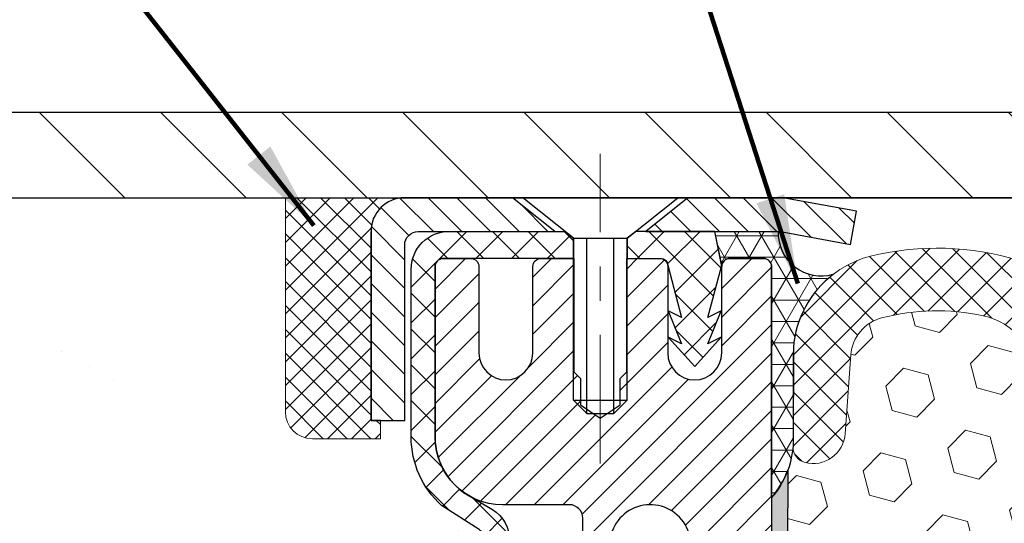
# Model space of a CAD drawing. Extents: x -308 to 3254, y -284 to 1977.
# Drawn here: x 2 to 5, y 16 to 17 of the extents above; entities that cross this region are included whole.
import ezdxf

# ---------------------------------------------------------------- set-up
doc = ezdxf.new("R2010")
doc.units = 0
doc.header["$LTSCALE"] = 5
doc.header["$MEASUREMENT"] = 0
doc.linetypes.add('CENTERX2', pattern=[4, 2.5, -0.5, 0.5, -0.5])
doc.layers.get('0').update_dxf_attribs({"color": 200, "linetype": 'CONTINUOUS'})
doc.layers.get('DEFPOINTS').update_dxf_attribs({"linetype": 'CONTINUOUS'})
for name, color, linetype, lineweight in [('CENTERLINE - L', 1, 'CENTERX2', 18), ('CONCRETE - H', 130, 'CONTINUOUS', 9), ('CONCRETE - L', 132, 'CONTINUOUS', 13), ('CORNER BEAD - H', 50, 'CONTINUOUS', 15), ('CORNER BEAD - L', 52, 'CONTINUOUS', 25), ('COVER PLATE - H', 251, 'CONTINUOUS', 13), ('COVER PLATE - L', 7, 'CONTINUOUS', 25), ('DIMS', 50, 'CONTINUOUS', 25), ('EPOXY ADHESIVE - L', 52, 'CONTINUOUS', 25), ('FOAM INSERT - H', 150, 'CONTINUOUS', 9), ('MIG CAPPING STRIP - H', 251, 'CONTINUOUS', 20), ('MIG CAPPING STRIP - L', 7, 'CONTINUOUS', 25), ('MIG RETAINER - H', 251, 'CONTINUOUS', 20), ('MIG RETAINER - L', 7, 'CONTINUOUS', 30), ('PVC SIDESHEET - H', 170, 'CONTINUOUS', 20), ('PVC SIDESHEET - L', 150, 'CONTINUOUS', 25), ('SCREW - L', 1, 'CONTINUOUS', 25), ('SEALANT - H', 50, 'CONTINUOUS', 15), ('SEALANT - L', 52, 'CONTINUOUS', 20), ('SILICONE BELLOWS - H', 20, 'CONTINUOUS', 13), ('SILICONE BELLOWS - L', 22, 'CONTINUOUS', 13), ('TEXT - 4', 241, 'CONTINUOUS', 25)]:
    doc.layers.add(name, color=color, linetype=linetype, lineweight=lineweight)
doc.layers.add('METAL7', color=7, linetype='CONTINUOUS')
doc.layers.add('SEALANT', color=1, linetype='CONTINUOUS')
doc.styles.add('ROMANS', font='romans', dxfattribs={"width": 0.9})
doc.dimstyles.get("Standard").update_dxf_attribs({"dimtxt": 0.18, "dimasz": 0.18, "dimexe": 0.18, "dimexo": 0.0625, "dimgap": 0.09, "dimtad": 0, "dimtih": 1, "dimtoh": 1, "dimdec": 4, "dimzin": 0, "dimdsep": 46, "dimtxsty": 'Standard', "dimcen": 0.09, "dimadec": 0, "dimazin": 0, "dimtfac": 1, "dimtdec": 4, "dimtofl": 0, "dimtmove": 0, "dimatfit": 3, "dimfxl": 1, "dimtolj": 1, "dimtzin": 0, "dimarcsym": 0})

# ---------------------------------------------------------------- blocks, each defined once
blk = doc.blocks.new('*X6')
at = {"color": 0}
for p, q in [((1237.986130794628, 929.2961535421395), (1237.97385116075, 929.3084331760182)), ((1238.536813030436, 929.1775962613214), (1238.667649945133, 929.3084331760183)), ((1239.602059879881, 928.4750761578006), (1240.435416898099, 929.3084331760183)), ((1246.588648714498, 922.4614025752369), (1239.741618113716, 929.3084331760182)), ((1240.190661302946, 927.2959106278986), (1242.203183851066, 929.3084331760184)), ((1240.238648714498, 923.8083641335176), (1245.738717756998, 929.3084331760184)), ((1240.238648714498, 925.5761310864839), (1243.970950804032, 929.3084331760184)), ((1246.588648714498, 924.2291695282032), (1241.509385066682, 929.3084331760182)), ((1246.588648714498, 925.9969364811695), (1243.277152019649, 929.3084331760182)), ((1246.588648714498, 927.7647034341359), (1245.044918972615, 929.3084331760182)), ((1240.238648714498, 922.0405971805513), (1246.588648714498, 928.3905971805514)), ((1246.588648714498, 920.6936356222706), (1240.226369080619, 927.0559152561492)), ((1240.238648714498, 920.2728302275848), (1246.588648714498, 926.622830227585)), ((1246.588648714497, 918.9258686693039), (1240.238648714498, 925.2758686693037)), ((1240.238648714498, 918.5050632746186), (1246.588648714498, 924.8550632746186)), ((1246.588648714497, 917.1581017163379), (1240.238648714498, 923.5081017163377)), ((1240.238648714498, 916.7372963216523), (1246.588648714498, 923.0872963216523)), ((1246.588648714497, 915.3903347633716), (1240.238648714498, 921.7403347633713)), ((1240.238648714498, 914.9695293686858), (1246.588648714498, 921.3195293686858)), ((1246.588648714497, 913.6225678104047), (1240.238648714498, 919.9725678104049)), ((1240.238648714498, 913.2017624157195), (1246.588648714498, 919.5517624157194)), ((1246.193007264837, 912.2504423070994), (1240.238648714498, 918.2048008574385)), ((1240.249262063965, 911.4446088122202), (1246.588648714498, 917.783995462753)), ((1245.15052543455, 911.5251571844204), (1240.238648714498, 916.4370339044722)), ((1242.017029016931, 911.4446088122202), (1246.588648714498, 916.0162285097866)), ((1243.463306853783, 911.4446088122203), (1240.238648714498, 914.6692669515057)), ((1243.784795969898, 911.4446088122203), (1246.588648714498, 914.2484615568203)), ((1239.538648714498, 912.5017624157197), (1239.845319474796, 912.8084331760185)), ((1241.695539900817, 911.4446088122203), (1240.238648714498, 912.9014999985397)), ((1239.92777294785, 911.4446088122202), (1239.538648714498, 911.833733045573))]:
    blk.add_line(p, q, dxfattribs=at)
blk = doc.blocks.new('*X5')
at = {"color": 0}
for p, q in [((1133.863152648957, 902.6043771683002), (1131.387882366872, 905.0796474503851)), ((1135.984472992516, 902.6043771683002), (1133.484472992516, 905.1043771683001)), ((1138.105793336076, 902.6043771683002), (1135.605793336076, 905.1043771683001)), ((1140.227113679636, 902.6043771683002), (1137.727113679635, 905.1043771683002)), ((1142.348434023195, 902.6043771683002), (1140.287575257986, 904.6652359335101)), ((1155.076356084553, 902.6043771683001), (1152.648486142306, 905.0322471105471)), ((1157.197676428113, 902.6043771683001), (1154.697676428113, 905.1043771683002)), ((1159.318996771673, 902.6043771683001), (1156.818996771672, 905.1043771683002)), ((1161.868560061922, 902.1761342216098), (1158.940317115232, 905.1043771683002)), ((1164.461284926273, 901.7047297008188), (1161.355634957523, 904.8103796695679)), ((1132.033135520439, 902.3130739532578), (1129.972474273652, 904.3737352000455)), ((1152.955035740993, 902.6043771683001), (1151.469974840329, 904.0894380689649)), ((1165.076234728014, 903.2111002426379), (1163.948359821874, 904.338975148777)), ((1150.833715397434, 902.6043771683001), (1150.291463538351, 903.1466290273829)), ((1131.738648714498, 900.4862404156396), (1129.264174327774, 902.9607148023633)), ((1131.738648714498, 898.3649200720799), (1129.238648714498, 900.86492007208)), ((1131.738648714498, 896.2435997285204), (1129.238648714498, 898.7435997285204)), ((1131.738648714498, 894.1222793849607), (1129.238648714498, 896.6222793849607)), ((1131.738648714498, 892.0009590414011), (1129.238648714498, 894.5009590414012)), ((1131.738648714498, 889.8796386978414), (1129.238648714498, 892.3796386978415)), ((1130.89258990048, 888.6043771683), (1129.238648714498, 890.2583183542819))]:
    blk.add_line(p, q, dxfattribs=at)
blk = doc.blocks.new('*D11')
at = {"layer": 'DEFPOINTS', "color": 0, "transparency": 16777216}
for p in [(15.62871217631474, 20.08424936298158), (0.6287121763131509, 16.57878840461952), (15.62871217631474, 16.57878840461951)]:
    blk.add_point(p, dxfattribs=at)
at = {"layer": 'DIMS', "color": 0, "lineweight": -2, "transparency": 16777216}
for p, q in [((0.6287121763131509, 16.83878840461952), (0.6287121763131511, 20.34424936298158)), ((15.62871217631474, 16.83878840461951), (15.62871217631474, 20.34424936298158)), ((0.8887121763131511, 20.08424936298158), (6.601082594215858, 20.08424936298158)), ((15.36871217631474, 20.08424936298158), (9.157749260882525, 20.08424936298158))]:
    blk.add_line(p, q, dxfattribs=at)
at = {"layer": 'DIMS', "color": 0, "transparency": 16777216}
for points in [[(0.8887121763131511, 20.12758269631491), (0.8887121763131511, 20.04091602964824), (0.6287121763131511, 20.08424936298158)], [(15.36871217631474, 20.12758269631491), (15.36871217631474, 20.04091602964824), (15.62871217631474, 20.08424936298158)]]:
    blk.add_solid(points, dxfattribs=at)
at = {"layer": 'DIMS', "color": 0, "transparency": 16777216, "insert": (7.879415927549191, 20.08424936298158), "char_height": 0.26, "attachment_point": 5}
blk.add_mtext('\\A1;15 IN\\P [381.0mm]', dxfattribs=at)

msp = doc.modelspace()

# ---------------------------------------------------------------- hatches: boundary and pattern name
at = {"layer": 'CONCRETE - H'}
h = msp.add_hatch(dxfattribs=at)
h.set_pattern_fill('AR-CONC', color=256, scale=0.1875)
h.set_pattern_definition([(49.99999999999999, (263.9490509309808, 244.8266644871991), (1.344862842376413, -0.1176602530923658), [0.140625, -1.546875]), (355, (263.9490509309808, 244.8266644871991), (-0.260158750524375, 1.410360250687522), [0.1125, -1.2375]), (100.45144446, (264.0611228328559, 244.8168594671991), (1.084704087613335, 1.29269998306618), [0.1195128599999998, -1.314641459999997]), (46.18420000000002, (263.9490509309808, 245.2016644871991), (2.001077495009198, -0.3103486514870185), [0.2109374999999997, -2.320312499999995]), (96.63563549, (264.1158073278558, 245.1758020365741), (1.752491148139178, 1.826472376452282), [0.17926939125, -1.9719633]), (351.1841639899999, (263.9490509309808, 245.2016644871991), (1.7524911469777, 1.826472375506232), [0.16875, -1.856250001875]), (21, (264.1365509309808, 245.1079144871991), (1.119200722722116, -0.7549104199975103), [0.140625, -1.546875]), (326.0000000000001, (264.1365509309808, 245.1079144871991), (0.4562162473529657, 1.359656334462849), [0.1125, -1.2375]), (71.45144474, (264.2298176572308, 245.0450052859491), (1.575416956368696, 0.6047459115119134), [0.11951285625, -1.31464146]), (37.50000000000001, (263.9490509309808, 244.8266644871991), (0.02279972871992, 0.6241759759337091), [0, -1.2225, 0, -1.25625, 0, -1.2421875]), (7.499999999999999, (263.9490509309808, 244.8266644871991), (0.4932553827040286, 0.7395219597794255), [0, -0.7162499999999999, 0, -1.194375, 0, -0.4734375]), (327.5, (263.5309259309809, 244.8266644871991), (1.000917067823267, -0.04229038450196204), [0, -0.46875, 0, -1.4625, 0, -1.940625]), (317.5, (263.3434259309809, 244.8266644871991), (1.093474067516974, 0.1876968418730957), [0, -0.609375, 0, -0.97125, 0, -1.378125])])
edge = h.paths.add_edge_path()
edge.add_spline(control_points=[(-3.059841754272796, 16.51680675095664), (-3.869499536377944, 16.52552126107889), (0.3858037205375666, 14.55198398631023), (-3.105103497608994, 14.68094043622246), (-2.985895897110211, 13.89174156574224)], knot_values=[0, 0, 0, 0, 2.146788731570707, 3.979293962986177, 3.979293962986177, 3.979293962986177, 3.979293962986177], degree=3, periodic=0)
edge.add_line((-2.985895897110268, 13.89174156574179), (-2.529779917176953, 13.89174156574054))
edge.add_line((-2.529779917176953, 13.89174156574054), (-2.529779917176953, 13.99016626258162))
edge.add_line((-2.529779917176953, 13.99016626258162), (-2.529779917176953, 14.06103240431388))
edge.add_line((-2.529779917176953, 14.06103240431388), (-1.860094877806844, 14.06103240431391))
edge.add_arc((-1.860094877806787, 14.10040248305423), 0.03937007874031906, 269.9999999999172, 300.000000000046)
edge.add_line((-1.840409838436599, 14.06630699471614), (-1.704648659297348, 14.1446887480381))
edge.add_arc((-1.649530549060685, 14.04922138069153), 0.1102362204728837, 90, 120.0000000001325, ccw=False)
edge.add_line((-1.649530549060685, 14.1594576011644), (-0.7310205747160268, 14.15945760116437))
edge.add_line((-0.7310205747160268, 14.15945760116437), (0.06510029024563835, 14.61909819685732))
edge.add_arc((0.1202184004815621, 14.52363082951131), 0.1102362204720219, 89.99999999994088, 119.99999999994759, ccw=False)
edge.add_line((0.1202184004816758, 14.63386704998336), (0.2665234464173381, 14.63386704998336))
edge.add_arc((0.2665234464173381, 14.67323712872359), 0.03937007874023379, 270, 315.0000000000877)
edge.add_line((0.294362296070446, 14.64539827907057), (0.4108290531355436, 14.76186503613601))
edge.add_arc((0.6605315268481462, 14.51216256242414), 0.3531326248819513, 103.902000891066, 135.0000000000848, ccw=False)
edge.add_arc((0.9498166985018628, 13.34339045144011), 1.557173387461358, 76.09799910891451, 103.90200089107248, ccw=False)
edge.add_arc((1.23910187015575, 14.51216256242363), 0.3531326248824051, 44.99999999988262, 76.09799910892377, ccw=False)
edge.add_line((1.488804343868807, 14.76186503613567), (1.605271100933393, 14.64539827907057))
edge.add_arc((1.633109950586501, 14.67323712872348), 0.03937007874015004, 224.9999999997953, 270)
edge.add_line((1.633109950586501, 14.63386704998333), (1.865958430784971, 14.63386704998356))
edge.add_line((1.865958430784971, 14.63386704998356), (3.155008713153038, 14.63386704998353))
edge.add_arc((3.155008713153038, 14.67386704998349), 0.03999999999996362, 270, 360.00000000057)
edge.add_line((3.195008713153001, 14.67386704998389), (3.195008713152092, 14.75540329965451))
edge.add_line((3.195008713152092, 14.75540329965451), (3.195008713149363, 15.23537777695537))
edge.add_line((3.195008713149363, 15.23537777695537), (3.265874854882313, 15.23537777695537))
edge.add_line((3.265874854882313, 15.23537777695537), (3.293433910000076, 15.23537777695542))
edge.add_line((3.293433910000076, 15.23537777695542), (3.293433909999848, 15.51474580701727))
edge.add_arc((3.253433909999828, 15.5147458070173), 0.04000000000002046, 359.9999999999592, 417.0968478609523)
edge.add_line((3.275162735639341, 15.54832940623373), (3.165581223946091, 15.61922941744432))
edge.add_arc((3.343271423147186, 15.81792216825831), 0.2665569659906773, 180.000000000055, 228.1938505937022, ccw=False)
edge.add_line((3.076714457156513, 15.81792216825806), (3.076714457156513, 15.86710516088174))
edge.add_line((3.076714457156513, 15.86710516088174), (3.057838352281223, 15.86713476667546))
edge.add_line((3.057838352281223, 15.86713476667546), (2.986972210548728, 15.86713476667565))
edge.add_line((2.986972210548728, 15.86713476667565), (2.986972210548728, 15.81344089408523))
edge.add_line((2.986972210548728, 15.81344089408523), (2.766032182200476, 15.81661208984104))
edge.add_arc((2.788153312910637, 15.89218105156544), 0.07874015748015684, 179.999999999938, 253.6837830589865, ccw=False)
edge.add_line((2.709413155430511, 15.89218105156552), (2.709413155430511, 16.51674106588802))
edge.add_line((2.709413155430511, 16.51674106588802), (-1.439947081024471, 16.51674106588799))
edge.add_line((-1.439947081024471, 16.51674106588799), (-3.059841754272796, 16.51680675095667))
at = {"layer": 'CORNER BEAD - H'}
h = msp.add_hatch(dxfattribs=at)
h.set_pattern_fill('NET3', color=256, scale=0.4999999999999999, style=0)
h.set_pattern_definition([(0, (-7.08705543199757, 3.405507960670057), (0, 0.06249999999999999), []), (59.99999999999999, (-7.08705543199757, 3.405507960670057), (-0.05412658773652741, 0.03125), []), (120, (-7.08705543199757, 3.405507960670057), (-0.05412658773652741, -0.03124999999999998), [])])
edge = h.paths.add_edge_path()
edge.add_line((4.128704494013263, 15.64174106588822), (4.128704494013277, 16.31595366432132))
edge.add_arc((4.105082446769856, 16.31595366432197), 0.02362204724342121, 359.9999999984145, 450.000000001103)
edge.add_line((4.105082446769401, 16.3395757115654), (4.006657249918689, 16.33957571156528))
edge.add_arc((4.006657249918611, 16.31595366432104), 0.02362204724423833, 89.99999999981043, 179.9999999999138)
edge.add_line((3.983035202674372, 16.31595366432108), (3.963351603720739, 16.41831586903796))
edge.add_line((3.963351603720739, 16.41831586903796), (4.147775564756664, 16.41831586903804))
edge.add_arc((4.273887379870665, 16.41461503890607), 0.1261661050164174, 178.3191018958715, 286.0113644692759)
edge.add_arc((4.491212176313855, 16.05525769679532), 0.3000000000002504, 127.4750213291562, 175.4211722475387)
edge.add_line((4.192169642530724, 16.07920687191086), (4.191212176314057, 15.79348530199701))
edge.add_arc((3.934432906767493, 15.81051339676408), 0.2573432518646323, 319.0177076991855, 356.2060349219844, ccw=False)
at = {"layer": 'COVER PLATE - H'}
h = msp.add_hatch(dxfattribs=at)
h.set_pattern_fill('ANSI31', color=256, scale=2, angle=90, style=0)
h.set_pattern_definition([(135, (-49.11650271329975, 3.880316911942264), (-0.1767766952966369, -0.1767766952966368), [])])
h.paths.add_polyline_path([(7.659962176313833, 16.76628840461737), (1.692077517478062, 16.76628840461716), (0.6287121763131509, 16.57878840461952), (0.628712176313833, 16.51628840461771), (3.628712176313833, 16.51628840461771), (7.909962176313492, 16.51628840461771), (7.816212176313833, 16.61003840461737)])
at = {"layer": 'EPOXY ADHESIVE - L'}
h = msp.add_hatch(dxfattribs=at)
h.set_pattern_fill('AR-SAND', color=256, scale=0.05, style=0)
h.set_pattern_definition([(37.50000000000001, (-5.919494412293162, 4.015069251237229), (-0.003149667905480408, 0.09634118845065794), [0, -0.07600000000000001, 0, -0.085, 0, -0.08125]), (7.499999999999999, (-5.919494412293162, 4.015069251237229), (0.08848883526338636, 0.141107303261487), [0, -0.041, 0, -0.0685, 0, -0.02625]), (327.5, (-5.980994412293162, 4.015069251237229), (0.1557070930875748, 0.0002829526768482471), [0, -0.025, 0, -0.09000000000000001, 0, -0.1175]), (317.5, (-5.980994412293162, 4.015069251237229), (0.1503063302286147, 0.04388377824671247), [0, -0.0125, 0, -0.059, 0, -0.0675])])
edge = h.paths.add_edge_path()
edge.add_line((4.128704494013036, 13.89174156572223), (4.128712176314163, 13.89174156573002))
edge.add_line((4.128712176314163, 13.89174156573002), (4.128712176313833, 10.71287460419024))
edge.add_line((4.128712176313833, 10.71287460419024), (4.291408736817697, 10.71011781034351))
edge.add_arc((4.620083562996937, 10.93809337621844), 0.3999999999999341, 181.9579137645377, 214.7459661991722, ccw=False)
edge.add_line((4.220317085957653, 10.92442721964291), (4.21847386439775, 10.97834568496505))
edge.add_line((4.21847386439775, 10.97834568496505), (4.215055329487881, 11.07834568496505))
edge.add_arc((4.209506802794754, 11.07863654424207), 0.005556145029008584, 178.8058938814483, 356.99924500378967, ccw=False)
edge.add_line((4.203951864379967, 11.07875233194142), (4.190874433284684, 11.69919443723968))
edge.add_line((4.190874433284684, 11.69919443723968), (4.190985773425759, 11.80895948875835))
edge.add_line((4.190985773425759, 11.80895948875835), (4.175704087234557, 11.97393907308788))
edge.add_line((4.175704087234557, 11.97393907308788), (4.194042090120014, 12.09309096552006))
edge.add_line((4.194042090120014, 12.09309096552006), (4.187929456731275, 12.24890499625565))
edge.add_line((4.187929456731275, 12.24890499625565), (4.190985773425759, 12.38027765217041))
edge.add_line((4.190985773425759, 12.38027765217041), (4.187489406293857, 12.51675882969153))
edge.add_line((4.187489406293857, 12.51675882969153), (4.206409446948705, 12.65951875307793))
edge.add_line((4.206409446948705, 12.65951875307793), (4.187182105537353, 12.92214296371186))
edge.add_line((4.187182105537353, 12.92214296371186), (4.200001548834202, 13.05025049249753))
edge.add_line((4.200001548834202, 13.05025049249753), (4.180770560355008, 13.22319765574731))
edge.add_line((4.180770560355008, 13.22319765574731), (4.200001548834202, 13.33849354303675))
edge.add_line((4.200001548834202, 13.33849354303675), (4.180770560355008, 13.53706176773449))
edge.add_line((4.180770560355008, 13.53706176773449), (4.180770560355008, 13.61205389372663))
edge.add_line((4.180770560355008, 13.61205389372663), (4.193590003651856, 13.95154128870627))
edge.add_line((4.193590003651856, 13.95154128870627), (4.180770560355008, 14.15651644492392))
edge.add_line((4.180770560355008, 14.15651644492392), (4.200001548834202, 14.39992208254262))
edge.add_line((4.200001548834202, 14.39992208254262), (4.193590003651856, 14.54271453272077))
edge.add_line((4.193590003651856, 14.54271453272077), (4.180770560355008, 14.76049910889061))
edge.add_line((4.180770560355008, 14.76049910889061), (4.200001548834202, 14.82455287328367))
edge.add_line((4.200001548834202, 14.82455287328367), (4.180770560355008, 14.98468839503722))
edge.add_line((4.180770560355008, 14.98468839503722), (4.174359015172662, 15.19606826123118))
edge.add_line((4.174359015172662, 15.19606826123118), (4.157655444674596, 15.29501136664931))
edge.add_line((4.157655444674596, 15.29501136664931), (4.174632545257204, 15.40839450496561))
edge.add_line((4.174632545257204, 15.40839450496561), (4.175950382346777, 15.72206786797899))
edge.add_arc((3.931943300297092, 15.81154673734542), 0.2598959871823653, 336.61086606727105, 339.8617083185837, ccw=False)
edge.add_arc((3.931935617991059, 15.81152897354248), 0.2598959871884402, 319.2097510618607, 336.6151327451471, ccw=False)
edge.add_line((4.128704494013263, 15.64174106588822), (4.128704493777022, 15.06638594631905))
edge.add_line((4.128704493777022, 15.06638594631905), (4.128704493777022, 14.81744630048589))
edge.add_line((4.128704493777022, 14.81744630048589), (4.128704494013036, 14.26674106588822))
edge.add_line((4.128704494013036, 14.26674106588822), (3.892484480115332, 14.26674106588822))
edge.add_line((3.892484480115332, 14.26674106588822), (3.892485229851943, 13.89174156572292))
edge.add_line((3.892485229851943, 13.89174156572292), (4.128704494013036, 13.89174156572223))
at = {"layer": 'FOAM INSERT - H'}
h = msp.add_hatch(dxfattribs=at)
h.set_pattern_fill('HEX', color=256, scale=0.590551181102362, angle=45, style=0)
h.set_pattern_definition([(45, (-483.0499305800269, 98.21484711505249), (-0.09040931629367041, 0.09040931629367042), [0.07381889763779526, -0.1476377952755905]), (165, (-483.0499305800269, 98.21484711505249), (-0.03309210650226577, -0.1235014227959361), [0.07381889763779526, -0.1476377952755905]), (105, (-482.9977327369275, 98.2670449581519), (-0.1235014227959362, -0.03309210650226572), [0.07381889763779526, -0.1476377952755905])])
h.paths.add_polyline_path([(7.883231235703796, 14.14913792046493), (7.886568391022628, 14.32746613241992), (7.852250234563463, 14.38415285073893), (7.794058570536528, 14.40503745936167), (7.724676247849835, 14.39608693193762), (7.694088310943904, 14.39757870882491), (7.683643662052511, 14.44456907822607), (7.688834348974446, 14.54224410764596), (7.701653792271294, 14.76002868381577), (7.6824228037921, 14.82408244820883), (7.701653792271294, 14.98421796996238), (7.70806533745364, 15.19559783615634), (7.724768907951706, 15.29454094157447), (7.707791807369098, 15.40792407989077), (7.706601466898555, 15.69125052553173, -0.07097361506211636), (7.691212176313833, 15.76303264072658), (7.691212176313947, 15.78948701694215, -0.3419987132084481), (7.656055926299508, 15.74410049335, -0.4678085753421837), (7.539119610525326, 15.82801541062516), (7.522203913773332, 16.05863186631948, 0.320953671157214), (7.4328304530545, 16.16596377632291, 0.1171453545503097), (7.136700961585099, 16.17250297867756, 0.3487361940754532), (6.978648140183033, 15.98043531316455), (6.97601447653151, 15.82955282397007, -0.9826972630758843), (6.796041891403128, 15.82955282397007), (6.793910588343273, 15.9516550942096, 0.2907781674386219), (6.675756525430394, 16.13066455227717, 0.2138967034858331), (6.151483834849707, 16.1306645522902, 0.2907781674746305), (6.033329771927505, 15.95165509420196), (6.031198468878053, 15.82955282397761, -0.9826972631163883), (5.851225883749898, 15.82955282397007), (5.849094580689702, 15.95165509422457, 0.2907781674607022), (5.730940517761873, 16.13066455229869, 0.2138967034860049), (5.206667827180844, 16.1306645522685, 0.2907781674521154), (5.088513764273706, 15.95165509418707), (5.086382461224481, 15.8295528239776, -0.9826972631166717), (4.906409876096326, 15.82955282397015), (4.903776212444804, 15.98043531316497, 0.3487361940754662), (4.745723391042738, 16.172502978678, 0.1171453545511211), (4.449593899571404, 16.16596377632283, 0.3209536711579918), (4.360220438852856, 16.05863186631874), (4.343304742103022, 15.82801541063525, -0.4678085754941945), (4.226368426297689, 15.74410049338083, -0.3419987130705313), (4.191212176313833, 15.78948701695656), (4.191212176313833, 15.79303264072654, -0.07061630252963151), (4.175950382347231, 15.72159744290403), (4.174632545257658, 15.40792407989077), (4.157655444675051, 15.29454094157447), (4.174359015173117, 15.19559783615634), (4.180770560355462, 14.98421796996238), (4.200001548834656, 14.82408244820883), (4.180770560355462, 14.76002868381577), (4.193590003652311, 14.54224410764598), (4.200001548834656, 14.39945165746778), (4.180770560355462, 14.15604601984908), (4.193590003652311, 13.95107086363143), (4.180770560355462, 13.61158346865179), (4.180770560355462, 13.53659134265965), (4.200001548834656, 13.33802311796192), (4.180770560355462, 13.22272723067247), (4.200001548834656, 13.04978006742269), (4.187182105537808, 12.92167253863702), (4.206409446949159, 12.65904832800309), (4.187489406294311, 12.51628840461669), (4.1909857734261, 12.37980722709556), (4.18792945673173, 12.24843457118083), (4.194042090120469, 12.09262054044522), (4.175704087235012, 11.97346864801304), (4.1909857734261, 11.80848906368352), (4.190874433285138, 11.69872401216484), (4.197533482176802, 11.54878656771164, -0.03809722996972371), (4.21928427445031, 11.55570706076248, -0.4511657391680111), (4.456444509324605, 11.38790985126544), (4.498126834266692, 11.00126637850037, 0.3340110359935642), (4.662357080760422, 10.82572200886506, 0.03064447916218892), (4.742334651549562, 10.81667064571356, 0.4139395936133648), (4.952340920679184, 11.00593904947151), (4.971398511768804, 11.3695790072146, -0.9489645491168689), (5.370850325282937, 11.36957898345054), (5.390210429398032, 11.0001659009397, 0.2954939195808494), (5.453989624761199, 10.91213662534387, 0.1867081774516693), (6.480706491358355, 10.91213661881294, 0.2954939007637518), (6.544485687479131, 11.00016588668443), (6.563845823554097, 11.36957899981724, -0.9489645667145689), (6.963297637455902, 11.36957898345053), (6.982355182693517, 11.00593907276293, 0.4139396225676393), (7.192361449052306, 10.81667064503417, 0.03064448419409073), (7.272339033040261, 10.82572200886506, 0.3340110359934352), (7.436569279533877, 11.00126637850041), (7.478251604475908, 11.3879098512654, -0.473239035463922), (7.729000110325536, 11.55197181658627), (7.726896352434984, 11.70111613083384), (7.746008542280016, 11.85896677284845), (7.765484177158591, 11.98042962774961), (7.766933713128175, 12.08894964537983), (7.78081970140321, 12.24426402266231), (7.784327635324281, 12.37562539519411), (7.794635184937796, 12.51176169021361), (7.782867840451139, 12.65528831933657), (7.815186019886859, 12.91662469634291), (7.808779955611136, 13.04521256279427), (7.836623519523563, 13.21698359685614), (7.823174126655637, 13.3330959836856), (7.852297145320314, 13.53045611279317), (7.856042073381936, 13.60535467402524), (7.860191815893792, 13.9450586762295)])
at = {"layer": 'MIG RETAINER - H'}
h = msp.add_hatch(dxfattribs=at)
h.set_pattern_fill('ANSI31', color=256, scale=0.4724409448818898, style=0)
h.set_pattern_definition([(45, (-3225.583385910943, -1589.001224088994), (-0.04175827447952052, 0.04175827447952053), [])])
edge = h.paths.add_edge_path()
edge.add_line((3.170043076690362, 16.3395757115654), (3.25075173810761, 16.3395757115654))
edge.add_arc((3.25075173810761, 16.31595366432131), 0.02362204724408912, 0, 90, ccw=False)
edge.add_line((3.274373785351926, 16.31595366432131), (3.274373785351926, 16.06398516038436))
edge.add_arc((3.353113942832223, 16.06398516038436), 0.07874015748029706, 180, 360)
edge.add_line((3.43185410031252, 16.06398516038436), (3.431854100312066, 16.31595366432131))
edge.add_arc((3.455476147556382, 16.31595366432131), 0.02362204724431649, 90, 180, ccw=False)
edge.add_line((3.455476147556382, 16.3395757115654), (3.55156178157209, 16.3395757115654))
edge.add_line((3.55156178157209, 16.3395757115654), (3.55156178157209, 16.00867851996937))
edge.add_line((3.55156178157209, 16.00867851996937), (3.570847459682554, 15.98934779708357))
edge.add_line((3.570847459682554, 15.98934779708357), (3.570847459682554, 15.91220508464263))
edge.add_line((3.570847459682554, 15.91220508464263), (3.628704494013036, 15.87363372842216))
edge.add_line((3.628704494013036, 15.87363372842216), (3.686561528343972, 15.91220508464263))
edge.add_line((3.686561528343972, 15.91220508464263), (3.686561528343972, 15.98934779708357))
edge.add_line((3.686561528343972, 15.98934779708357), (3.705847206453981, 16.00863347519381))
edge.add_line((3.705847206453981, 16.00863347519381), (3.705847206453981, 16.3395757115654))
edge.add_line((3.705847206453981, 16.3395757115654), (3.801932840469689, 16.3395757115654))
edge.add_arc((3.801932840469689, 16.31595366432131), 0.02362204724408912, 0, 90, ccw=False)
edge.add_line((3.825554887714006, 16.31595366432131), (3.825554887714006, 16.06398516038436))
edge.add_arc((3.904295045194303, 16.06398516038436), 0.07874015748029706, 180, 360)
edge.add_line((3.9830352026746, 16.06398516038436), (3.983035202674145, 16.31595366432131))
edge.add_arc((4.006657249918462, 16.31595366432131), 0.02362204724431649, 90, 180, ccw=False)
edge.add_line((4.006657249918462, 16.3395757115654), (4.105082446769174, 16.3395757115654))
edge.add_arc((4.105082446769174, 16.31595366432131), 0.02362204724408912, 0, 90, ccw=False)
edge.add_line((4.12870449401349, 16.31595366432131), (4.128704494013036, 14.26674106588822))
edge.add_line((4.128704494013036, 14.26674106588822), (3.892484021572599, 14.26674106588822))
edge.add_line((3.892484021572599, 14.26674106588822), (3.892484021572145, 15.19718856027199))
edge.add_arc((3.853113942832223, 15.19718856027222), 0.03937007873992115, 359.9999999996691, 419.999999999951)
edge.add_line((3.872798982202184, 15.23128404860991), (3.774373785351926, 15.28810986250661))
edge.add_arc((3.813743864092302, 15.35630083918269), 0.07874015748054382, 180.0000000001654, 239.9999999999126, ccw=False)
edge.add_line((3.73500370661155, 15.35630083918246), (3.73500370661155, 15.36657958498537))
edge.add_arc((3.754688745981511, 15.36657958498537), 0.01968503936996058, 81.78678929788498, 180, ccw=False)
edge.add_arc((3.774373785351472, 15.50296153833707), 0.1181102362203845, 261.786789298369, 537.0402430193778)
edge.add_arc((3.61710354160401, 15.51109296082219), 0.03937007874020916, 270, 357.04024301927905, ccw=False)
edge.add_line((3.61710354160401, 15.47172288208204), (3.616893470390877, 15.47172288208204))
edge.add_arc((3.616893470390423, 15.51109296082242), 0.0393700787403759, 180.0000000003309, 270.0000000006618, ccw=False)
edge.add_line((3.577523391650502, 15.51109296082219), (3.577523391650956, 15.58170169581737))
edge.add_arc((3.53815331291058, 15.58170169581737), 0.0393700787403759, 0, 90)
edge.add_line((3.53815331291058, 15.62107177455751), (3.343271423147016, 15.62107177455751))
edge.add_arc((3.343271423146561, 15.81792216825826), 0.1968503937007426, 180, 270.00000000013233, ccw=False)
edge.add_line((3.146421029446046, 15.81792216825826), (3.146421029446046, 16.31595366432131))
edge.add_arc((3.170043076690362, 16.31595366432131), 0.02362204724431649, 90, 180, ccw=False)
at = {"layer": 'PVC SIDESHEET - H'}
h = msp.add_hatch(dxfattribs=at)
h.set_pattern_fill('ANSI37', color=256, scale=0.5905511811023622)
h.set_pattern_definition([(45, (-175.6574744409706, -192.9622518579553), (-0.05219784309940065, 0.05219784309940066), []), (135, (-175.6574744409706, -192.9622518579553), (-0.05219784309940066, -0.05219784309940065), [])])
edge = h.paths.add_edge_path()
edge.add_line((0.9498166985019196, 14.80213864205125), (0.9498166985019196, 14.73127250031896))
edge.add_arc((0.9498166985015786, 13.34339045144019), 1.387882048878765, 76.09799910891502, 89.99999999998357, ccw=False)
edge.add_arc((1.239101870155466, 14.51216256242403), 0.1838412862995102, 44.999999999937415, 76.09799910891269, ccw=False)
edge.add_line((1.369097290359989, 14.64215798262833), (1.514392120143313, 14.49686315284472))
edge.add_arc((1.592340899171617, 14.57481193187285), 0.1102362204721307, 224.9999999999373, 270)
edge.add_line((1.592340899171617, 14.46457571140072), (1.969866886554698, 14.46457571140069))
edge.add_line((1.969866886554698, 14.46457571140069), (3.254300051732272, 14.46457571140072))
edge.add_arc((3.254300051732272, 14.57457571140068), 0.1099999999999568, 270, 360)
edge.add_line((3.364300051732172, 14.57457571140068), (3.364300051732059, 15.51521703187154))
edge.add_arc((3.254300051731988, 15.51521703187137), 0.1100000000001273, 8.882421801313285e-11, 57.09684786089036)
edge.add_line((3.314054322240779, 15.60757192971652), (3.253100337223302, 15.64293858970441))
edge.add_arc((3.344600296614018, 15.81873341057669), 0.1981818902271748, 180.3025943712275, 242.5033419434524, ccw=False)
edge.add_line((3.146421170204505, 15.8176867637521), (3.146421029445079, 16.31580001316333))
edge.add_arc((3.170043551867522, 16.31595276713505), 0.02362301630557241, 90.14133824035292, 180.3704954000806, ccw=False)
edge.add_line((3.169985278252952, 16.3395757115654), (3.549964336296725, 16.33957571156827))
edge.add_line((3.549964336296725, 16.33957571156827), (3.549964336296725, 16.39863082966777))
edge.add_line((3.549964336296725, 16.39863082966777), (3.525358037083933, 16.41831586903796))
edge.add_line((3.525358037083933, 16.41831586903796), (3.186950677628701, 16.41831586903796))
edge.add_arc((3.186950677628701, 16.30807964856552), 0.1102362204724443, 90, 175.9840176593118)
edge.add_line((3.076985136323671, 16.31580001316384), (3.076714647753803, 15.81760340480658))
edge.add_arc((3.343271423147073, 15.81792216825857), 0.266556965990811, 180.0685174545974, 228.1938505936875)
edge.add_line((3.165581223945864, 15.61922941744452), (3.275162735639341, 15.54832940623378))
edge.add_arc((3.2534339099996, 15.51474580701753), 0.0400000000000057, -4.069988790433854e-11, 57.09684786054618, ccw=False)
edge.add_line((3.293433909999621, 15.5147458070175), (3.293433910000246, 14.57544185313275))
edge.add_arc((3.253433910000282, 14.57544185313275), 0.03999999999999204, -89.9999999999593, 0, ccw=False)
edge.add_line((3.253433910000282, 14.53544185313276), (1.973787392938718, 14.53544185313296))
edge.add_line((1.973787392938718, 14.53544185313296), (1.59234089917156, 14.53544185313302))
edge.add_arc((1.59234089917156, 14.57481193187314), 0.03937007874012011, 224.999999999883, 270, ccw=False)
edge.add_line((1.564502049518509, 14.5469730822202), (1.419207219735469, 14.69226791200375))
edge.add_arc((1.239101870155523, 14.51216256242446), 0.2547074280314455, 44.99999999989603, 76.09799910892797)
edge.add_arc((0.9498166985019196, 13.34339045144014), 1.458748190611113, 76.0979991089319, 89.99999999999778)
edge = h.paths.add_edge_path()
edge.add_arc((0.146591352492166, 14.4252056326608), 0.03937007873994431, 90.00000000016541, 120.00000000017161, ccw=False)
edge.add_line((0.1465913524920524, 14.46457571140075), (0.3072924978318241, 14.46457571140075))
edge.add_arc((0.3072924978318241, 14.57481193187291), 0.1102362204721601, 270, 315.0000000000105)
edge.add_line((0.3852412768600715, 14.49686315284469), (0.5305361066438508, 14.6421579826287))
edge.add_arc((0.6605315268480325, 14.5121625624246), 0.1838412862990629, 103.90200089107628, 135.0000000000125, ccw=False)
edge.add_arc((0.9498166985020333, 13.34339045144034), 1.387882048878766, 90.00000000001398, 103.90200089108498, ccw=False)
edge.add_line((0.9498166985016923, 14.7312725003191), (0.9498166985016923, 14.80213864205137))
edge.add_arc((0.9498166985023175, 13.34339045144088), 1.458748190610493, 90.00000000002345, 103.9020008910948)
edge.add_arc((0.6605315268472935, 14.51216256242463), 0.2547074280310447, 103.9020008908904, 134.999999999896)
edge.add_line((0.4804261772682565, 14.69226791200429), (0.3351313474844773, 14.54697308222028))
edge.add_arc((0.3072924978313694, 14.57481193187322), 0.03937007874021033, 270.00000000008276, 315.00000000023397, ccw=False)
edge.add_line((0.3072924978313694, 14.53544185313302), (0.1465913524920524, 14.53544185313302))
edge.add_arc((0.1465913524917681, 14.4252056326602), 0.1102362204728138, 89.99999999983751, 120.0000000001015)
edge.add_line((0.09147324225516229, 14.52067300000675), (-0.6955117641396811, 14.06630699471628))
edge.add_arc((-0.7151968035097553, 14.100402483054), 0.03937007873994431, 270.0000000001654, 300.00000000017155, ccw=False)
edge.add_line((-0.7151968035096417, 14.06103240431406), (-1.660079729865245, 14.06103240431406))
edge.add_line((-1.660079729865245, 14.06103240431406), (-1.660079729865245, 13.99016626258179))
edge.add_line((-1.660079729865245, 13.99016626258179), (-0.7151968035096417, 13.99016626258179))
edge.add_arc((-0.7151968035102101, 14.1004024830546), 0.1102362204728138, 270.0000000003103, 300.0000000001015)
edge.add_line((-0.6600786932736611, 14.00493511570806), (0.1269063131220918, 14.45930112099852))
h = msp.add_hatch(dxfattribs=at)
h.set_pattern_fill('ANSI37', color=256, scale=0.5905511811023622, style=0)
h.set_pattern_definition([(45, (-3225.583385910943, -1589.001224088994), (-0.05219784309940065, 0.05219784309940066), []), (135, (-3225.583385910943, -1589.001224088994), (-0.05219784309940066, -0.05219784309940065), [])])
h.paths.add_polyline_path([(3.963351603720511, 16.41831586903773), (3.732050950470111, 16.41831586903773), (3.707444651257319, 16.39863082966755), (3.707444651257774, 16.3395757115654), (3.801932840469689, 16.3395757115654), (3.805869848344045, 16.3395757115654, -0.4142135623697119), (3.825554887714006, 16.31989067219543), (3.86572368897474, 16.16769420198872), (3.827152332753357, 16.18697988009873), (3.86572368897383, 16.09055148954663), (3.827152332753357, 16.10983716765733), (3.904295045194303, 16.02461508164398), (3.981437757634794, 16.10983716765733), (3.94286640141523, 16.09055148954754), (3.981437757634794, 16.1869798800985), (3.94286640141523, 16.16769420198894), (3.9830352026746, 16.31989067219384)])
at = {"layer": 'SILICONE BELLOWS - H'}
h = msp.add_hatch(dxfattribs=at)
h.set_pattern_fill('ANSI37', color=256, scale=0.5, style=0)
h.set_pattern_definition([(45, (-49.11650271329975, 3.850316911942263), (-0.04419417382415922, 0.04419417382415922), []), (135, (-49.11650271329975, 3.850316911942263), (-0.04419417382415922, -0.04419417382415922), [])])
edge = h.paths.add_edge_path()
edge.add_arc((5.649125041658557, 15.94816461292885), 0.2000000000000088, 1.000000002339821, 65.85310954385692)
edge.add_arc((5.46880417250501, 15.54593572843154), 0.6407989239735805, 65.85310954385774, 114.1468904627393)
edge.add_arc((5.288483303305078, 15.94816461290809), 0.2000000000000036, 114.1468904627374, 179.0000000024297)
edge.add_line((5.088513764273706, 15.95165509418707), (5.086382461224424, 15.82955282397392))
edge.add_arc((4.996396168660375, 15.83112354055314), 0.08999999999999993, 180.9999999999895, 359.00000000008737, ccw=False)
edge.add_line((4.906409876096269, 15.8295528239738), (4.903776212444804, 15.98043531316497))
edge.add_arc((4.703806673413659, 15.97694483186942), 0.2000000000000002, 1.000000002316451, 77.90204943006947)
edge.add_arc((4.611422453276681, 15.54593572843199), 0.6407989239735808, 77.90204943006901, 104.6279776399836)
edge.add_arc((4.47989892306331, 16.04985346002342), 0.1200000000000052, 104.6279776399826, 175.8048724012158)
edge.add_line((4.360220438852856, 16.05863186631877), (4.343304742103022, 15.82801541063499))
edge.add_arc((4.249805926313606, 15.83487354055348), 0.09375000000001132, 255.52248782124758, 355.804872401067, ccw=False)
edge.add_arc((4.238087176302919, 15.7894870169566), 0.0468749999891009, 180.0000000172094, 255.52248783845488, ccw=False)
edge.add_line((4.191212176313833, 15.78948701694252), (4.191212176313606, 16.05525769679497))
edge.add_arc((4.491212176313674, 16.05525769679533), 0.300000000000054, 103.50878096216098, 180.0000000000682, ccw=False)
edge.add_arc((4.611422453264062, 15.55488369967938), 0.8146111616301654, 73.01212619369102, 103.50878096214768, ccw=False)
edge.add_arc((4.790992968538866, 16.14267729444233), 0.2000000000000086, 0.9999999999878924, 73.01212619368778, ccw=False)
edge.add_line((4.990962507570124, 16.14616777572973), (4.996396168656851, 15.83487354055309))
edge.add_line((4.996396168656851, 15.83487354055311), (5.001227623157583, 16.11166738354796))
edge.add_arc((5.201197162188954, 16.10817690226081), 0.2000000000000029, 115.81129915677491, 179.000000000089, ccw=False)
edge.add_arc((5.468804172517629, 15.55488369967894), 0.8146111616301546, 64.18870084999122, 115.81129915677829, ccw=False)
edge.add_arc((5.736411182780934, 16.10817690229243), 0.2000000000000083, 1.0000000000056843, 64.18870084998639, ccw=False)
edge.add_line((5.936380721812192, 16.11166738357992), (5.941212176314004, 15.83487354055309))
edge.add_line((5.941212176314004, 15.8348735405531), (5.946043630815929, 16.11166738357884))
edge.add_arc((6.146013169847244, 16.10817690229124), 0.2000000000000037, 115.81129915026071, 178.9999999999591, ccw=False)
edge.add_arc((6.413620180112993, 15.55488369967894), 0.8146111616301528, 64.18870084392432, 115.8112991502637, ccw=False)
edge.add_arc((6.681227190434903, 16.10817690226409), 0.200000000000003, 0.9999999999548095, 64.18870084391898, ccw=False)
edge.add_line((6.881196729466218, 16.1116673835514), (6.886028183967291, 15.83487354055308))
edge.add_line((6.886028183967234, 15.83487354055308), (6.891461845054188, 16.14616777572838))
edge.add_arc((7.091431384085503, 16.14267729444081), 0.1999999999999961, 106.98787380665169, 178.9999999999673, ccw=False)
edge.add_arc((7.271001899363718, 15.55488369967894), 0.814611161630157, 76.49121903790461, 106.98787380665189, ccw=False)
edge.add_arc((7.391212176313765, 16.055257696795), 0.3000000000000536, 2.55226950685028e-11, 76.49121903788921, ccw=False)
edge.add_line((7.691212176313776, 16.05525769679513), (7.691212176313947, 15.78948701694208))
edge.add_arc((7.644337176313947, 15.78948701694215), 0.04687500000005684, 284.4775121786647, 359.9999999999175, ccw=False)
edge.add_arc((7.632618426325656, 15.83487354054475), 0.09375000001091512, 184.1951275933673, 284.4775121731925, ccw=False)
edge.add_line((7.539119610524644, 15.82801541063455), (7.522203913773332, 16.05863186631947))
edge.add_arc((7.402525429562935, 16.04985346002339), 0.1199999999999954, 4.195127599133292, 75.37202236019485)
edge.add_arc((7.271001899351099, 15.54593572843155), 0.6407989239735769, 75.37202236019094, 102.0979505699265)
edge.add_arc((7.178617679214177, 15.97694483186898), 0.2000000000000002, 102.0979505699265, 178.999999997682)
edge.add_line((6.978648140183033, 15.98043531316454), (6.976014476531567, 15.8295528239738))
edge.add_arc((6.886028183967291, 15.83112354055307), 0.09000000000017136, 180.9999999999582, 359.00000000005537, ccw=False)
edge.add_line((6.796041891403071, 15.82955282397378), (6.793910588343273, 15.95165509420966))
edge.add_arc((6.593941049312129, 15.94816461291408), 0.2000000000000011, 1.000000002330698, 65.85310953916279)
edge.add_arc((6.413620180125555, 15.54593572843154), 0.6407989239735776, 65.85310953916151, 114.1468904580016)
edge.add_arc((6.233299310958934, 15.948164612923), 0.200000000000002, 114.1468904580018, 179.0000000024342)
edge.add_line((6.033329771927505, 15.95165509420197), (6.031198468877996, 15.82955282397392))
edge.add_arc((5.94121217631389, 15.83112354055313), 0.08999999999999993, 180.9999999999895, 359.00000000008737, ccw=False)
edge.add_line((5.851225883749841, 15.82955282397379), (5.849094580689759, 15.95165509422448))

# ---------------------------------------------------------------- linework, layer by layer
at = {"layer": 'CENTERLINE - L', "ltscale": 0.03}
msp.add_line((3.628704493777022, 15.74133832947583), (3.628704493777022, 16.64437397941079), dxfattribs=at)
at = {"layer": 'CONCRETE - L'}
msp.add_line((4.128704494013263, 16.51680675095664), (-4.204842204729076, 16.51680675095664), dxfattribs=at)
at = {"layer": 'CORNER BEAD - L'}
msp.add_lwpolyline([(4.128704494013263, 15.64174106588822), (4.128704494013718, 16.31595366432108, 0.4142135623733593), (4.105082446769401, 16.3395757115654), (4.006657249918689, 16.3395757115654, 0.4128431290502534), (3.983035202674372, 16.31595366432381), (3.963351603720739, 16.41831586903796), (4.147775564756657, 16.41831586903796, 0.5078352453686922), (4.308687526071466, 16.29334329496119, 0.212310997382368), (4.192169642530724, 16.07920687191086), (4.191212176313829, 15.79348530199715, -0.1637039826251391)], format="xyb", close=True, dxfattribs=at)
at = {"layer": 'COVER PLATE - L'}
for p, q in [((1.692077517478062, 16.76628840461716), (14.56534683514972, 16.76628840461716)), ((0.628712176313833, 16.51628840461771), (7.909962176313492, 16.51628840461771)), ((7.909962176313492, 16.51628840461771), (3.128712176313833, 16.51628840461771))]:
    msp.add_line(p, q, dxfattribs=at)
at = {"layer": 'EPOXY ADHESIVE - L'}
msp.add_line((4.175950382346777, 15.72206786797899), (4.174632545257204, 15.40839450496561), dxfattribs=at)
msp.add_arc((3.931943300297128, 15.81154673734543), 0.2598959871823364, 319.2097510611038, 339.8617083185786, dxfattribs=at)
at = {"layer": 'METAL7'}
for p, q in [((4.128704494013263, 16.31595366432131), (4.128704494013263, 14.26674106588822)), ((4.128704494013036, 16.31595366432131), (4.128704494013036, 14.26674106588822))]:
    msp.add_line(p, q, dxfattribs=at)
at = {"layer": 'MIG CAPPING STRIP - L'}
for points in [[(3.372798982202184, 16.51674106588822), (3.057838352280996, 16.51674106588822, 0.414213562373095), (2.959413155430568, 16.41831586903796), (2.959413155430283, 15.86713476667565), (3.057838352280996, 15.86713476667565), (3.057838352280996, 16.37894579029781, -0.414213562373095), (3.097208431020917, 16.41831586903796), (3.495830478265233, 16.41831586903796)], [(4.376735990076085, 16.47737098714807), (4.172425133012311, 16.51451841570528, 0.04499370036655186), (4.147775564756429, 16.51674106588822), (3.884610005824342, 16.51674106588822), (3.761578509761293, 16.41831586903796), (4.147775564756429, 16.41831586903796, -0.04499370036655186), (4.154818298543816, 16.41768082612852), (4.359129155607533, 16.38053339757149)]]:
    msp.add_lwpolyline(points, format="xyb", close=True, dxfattribs=at)
at = {"layer": 'MIG RETAINER - L'}
for points in [[(3.577523391650502, 15.51109296082219), (3.577523391650956, 15.58170169581737, 0.414213562373095), (3.53815331291058, 15.62107177455751), (3.343271423147016, 15.62107177455751, -0.414213562373095), (3.146421029446046, 15.81792216825826), (3.146421029446046, 16.31595366432131, -0.4142135623730948), (3.170043076690362, 16.3395757115654, 0.4142135623730949), (3.146421029446046, 16.31595366432131)], [(3.170043076690362, 16.3395757115654), (3.250751738107553, 16.3395757115654), (3.25075173810761, 16.3395757115654, -0.4142135623730948), (3.274373785351926, 16.31595366432131), (3.274373785351926, 16.06398516038436, 0.9999999999999999), (3.43185410031252, 16.06398516038436), (3.431854100312066, 16.31595366432131, -0.4142135623730949), (3.455476147556382, 16.3395757115654), (3.55156178157209, 16.3395757115654), (3.55156178157209, 16.00867851996937), (3.570847459682554, 15.98934779708357), (3.570847459682554, 15.91220508464263), (3.628704494013036, 15.87363372842216), (3.686561528343972, 15.91220508464263), (3.686561528343972, 15.98934779708357), (3.705847206453981, 16.00863347519381), (3.705847206453981, 16.3395757115654), (3.801932840469689, 16.3395757115654, -0.4142135623730948), (3.825554887714006, 16.31595366432131), (3.825554887714006, 16.06398516038436, 0.9999999999999999), (3.9830352026746, 16.06398516038436), (3.983035202674145, 16.31595366432131, -0.414213562373095), (4.006657249918462, 16.3395757115654), (4.105082446769174, 16.3395757115654, -0.4142135623730948), (4.12870449401349, 16.31595366432131), (4.128704494013036, 14.26674106588822)], [(3.757500894463064, 15.38606272117837, 2.579938514474111), (3.656421102540989, 15.50906010520085, -0.3991631024933749)]]:
    msp.add_lwpolyline(points, format="xyb", dxfattribs=at)
at = {"layer": 'PVC SIDESHEET - L'}
msp.add_lwpolyline([(1.59234089917156, 14.53544185313302), (1.973787392938718, 14.53544185313296), (3.253433910000282, 14.53544185313276, 0.414213562373095), (3.293433910000246, 14.57544185313272), (3.293433909999621, 15.51474580701753, 0.254417529425519), (3.275162735639114, 15.54832940623393), (3.165581223945864, 15.61922941744452, -0.2134407686009269), (3.076714457156285, 15.81792216825826), (3.076714457156285, 16.30807964856555, -0.4142135623731004), (3.186950677628701, 16.41831586903796), (3.525358037083933, 16.41831586903796), (3.549964336296725, 16.39863082966777), (3.549964336296725, 16.3395757115654), (3.169985278252952, 16.3395757115654, 0.4153855688439648), (3.146421029445079, 16.31580001316384), (3.146420937167861, 15.81773186001407, 0.2783293607989941), (3.253100337223188, 15.64293858970449), (3.314054322240779, 15.60757192971652, -0.2544175294251957), (3.364300051732116, 15.51521703187154)], format="xyb", dxfattribs=at)
msp.add_lwpolyline([(3.942866401414776, 16.09055148954732), (3.981437757635248, 16.1869798800985), (3.942866401414776, 16.16769420198849), (3.9830352026746, 16.31989067219543), (3.963351603720511, 16.41831586903796), (3.732050950470111, 16.41831586903796), (3.707444651257319, 16.39863082966777), (3.707444651257319, 16.3395757115654), (3.805869848344045, 16.3395757115654, -0.414213562373095), (3.825554887714119, 16.31989067219543), (3.86572368897383, 16.16769420198849), (3.827152332753357, 16.1869798800985), (3.86572368897383, 16.09055148954732), (3.827152332753357, 16.10983716765755), (3.904295045194303, 16.02461508164421), (3.981437757635248, 16.10983716765755)], format="xyb", close=True, dxfattribs=at)
at = {"layer": 'SCREW - L'}
for p, q in [((3.402326541021111, 16.51674106588822), (3.855082446532933, 16.51674106588822)), ((3.402326541020884, 16.51674106588822), (3.855082446532705, 16.51674106588822)), ((3.549964336296725, 16.39863082966777), (3.402326541020884, 16.51674106588822)), ((3.707444651257319, 16.39863082966777), (3.855082446532705, 16.51674106588822)), ((3.549964336296725, 15.92618988478599), (3.549964336296725, 16.39863082966777)), ((3.549964336296725, 16.39863082966777), (3.707444651257319, 16.39863082966777)), ((3.589334415036646, 15.88681980604584), (3.589334415036646, 16.39863082966777)), ((3.668074572516943, 15.88681980604584), (3.668074572516943, 16.39863082966777)), ((3.707444651257319, 15.92618988478599), (3.707444651257319, 16.39863082966777)), ((3.549964336296725, 15.92618988478599), (3.707444651257319, 15.92618988478599)), ((3.589334415036646, 15.88681980604584), (3.549964336296725, 15.92618988478599)), ((3.668074572516943, 15.88681980604584), (3.707444651257319, 15.92618988478599)), ((3.589334415036646, 15.88681980604584), (3.668074572516943, 15.88681980604584))]:
    msp.add_line(p, q, dxfattribs=at)
at = {"layer": 'SEALANT'}
for p, q in [((2.959413155430283, 15.86713476667565), (2.959413155430283, 16.41831586903796)), ((2.986972210548501, 15.86713476667565), (2.959413155430283, 15.86713476667565)), ((2.959413155430283, 15.86713476667565), (2.959413155430283, 15.86713476667565))]:
    msp.add_line(p, q, dxfattribs=at)
msp.add_arc((3.057838352280996, 16.41831586903796), 0.09842519685039369, 90, 180, dxfattribs=at)
at = {"layer": 'SEALANT - L'}
for p, q in [((3.057838352281223, 16.51674106588822), (2.709413155430511, 16.51674106588822)), ((2.709413155430283, 16.51674106588822), (2.709413155430283, 15.89218105156552)), ((3.057838352280996, 16.51674106588822), (2.709413155430283, 16.51674106588822)), ((2.986972210548501, 15.81344089408523), (2.986972210548501, 15.86713476667565)), ((2.986972210548501, 15.81344089408523), (2.78815331291058, 15.81344089408523))]:
    msp.add_line(p, q, dxfattribs=at)
msp.add_arc((2.78815331291058, 15.89218105156552), 0.07874015748031496, 180, 270, dxfattribs=at)
at = {"layer": 'SILICONE BELLOWS - L'}
msp.add_lwpolyline([(4.903776212444804, 15.98043531316497, 0.3487361940754601), (4.745723391042738, 16.172502978678, 0.1171453545511112), (4.449593899571404, 16.16596377632284, 0.3209536711579939), (4.360220438852856, 16.05863186631877), (4.343304742103022, 15.828015410635, -0.4678085754018743), (4.226368426324974, 15.7441004933738, -0.3419987131546168), (4.191212176313833, 15.78948701694252), (4.191212176313606, 16.05525769679497, -0.3467268535186624), (4.421133861317607, 16.34695793636901, -0.133857755835967), (4.849426829322773, 16.33395061697812, -0.3249781936503393)], format="xyb", dxfattribs=at)

# ---------------------------------------------------------------- block references
at = {"layer": 'MIG CAPPING STRIP - H', "xscale": 0.03937007874015748, "yscale": 0.03937007874015748, "zscale": 0.03937007874015748}
msp.add_blockref('*X5', (-41.49880136088832, -19.1172895312889), dxfattribs=at)
at = {"layer": 'SEALANT - H', "xscale": -0.03937007874015748, "yscale": 0.03937007874015748, "zscale": 0.03937007874015748}
msp.add_blockref('*X6', (51.78770641190691, -20.07020512214402), dxfattribs=at)

# ---------------------------------------------------------------- dimensions: what is measured, and where the dimension line sits
at = {"layer": 'DIMS'}
dim = msp.add_linear_dim(base=(15.62871217631474, 20.08424936298158), p1=(0.6287121763131509, 16.57878840461952), p2=(15.62871217631474, 16.57878840461951), text='<>\\P[]', dimstyle='Standard', override={"dimtxt": 0.26, "dimasz": 0.26, "dimexe": 0.26, "dimexo": 0.26, "dimgap": 0.26, "dimlunit": 5, "dimpost": ' IN', "dimfrac": 2}, dxfattribs=at)
dim.commit()
dim.dimension.update_dxf_attribs({"geometry": '*D11', "text_midpoint": (7.879415927549191, 20.08424936298158), "dimtype": 160})

# ---------------------------------------------------------------- leaders
at = {"layer": 'TEXT - 4'}
for points in [[(7.709427934568396, 16.22184848863992), (4.33428977458702, 24.68593545431298), (4.051265732365707, 24.68593545431298)], [(6.62161036530415, 16.24336125209661), (3.906198380486941, 23.27004442369367), (3.504960826181261, 23.27004442369367)], [(4.204811086269359, 16.26625440245517), (2.362347193053424, 21.97428808444594), (1.956012464783029, 21.97428808444594)], [(2.792628305606485, 16.43523179226982), (0.03087090339077747, 19.95173101133496), (-0.2145479873523897, 19.95173101133496)]]:
    msp.add_leader(points, dimstyle='Standard', override={"dimtxt": 0.7, "dimasz": 0.26, "dimexe": 0.5, "dimexo": 0.5, "dimtih": 0, "dimtoh": 0, "dimtxsty": 'ROMANS', "dimdle": 0.05, "dimclrd": 256, "dimclre": 256, "dimclrt": 256, "dimtfac": 0.3, "dimlwd": 65535, "dimlwe": 65535}, dxfattribs=at)

doc.saveas('drawing.dxf')
